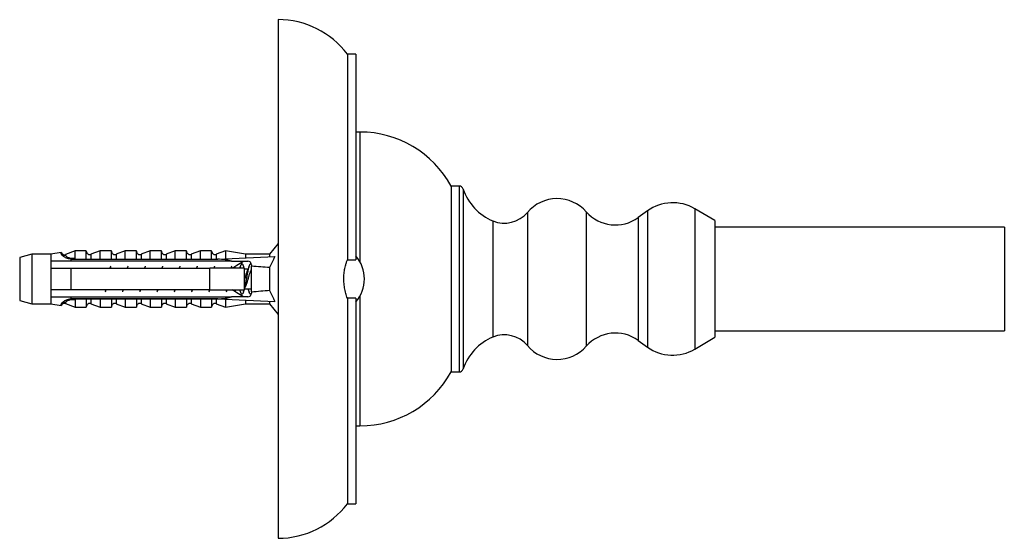
# Model space of a CAD drawing. Units: millimetres. Extents: x 30 to 614, y 38 to 861.
# Drawn here: x 333 to 447, y 567 to 627 of the extents above; entities that cross this region are included whole.
import ezdxf

# ---------------------------------------------------------------- set-up
doc = ezdxf.new("R2010")
doc.units = ezdxf.units.MM
doc.header["$LTSCALE"] = 3

msp = doc.modelspace()

# ---------------------------------------------------------------- linework, layer by layer
at = {"color": 7, "linetype": 'Continuous', "lineweight": 25}
for p, q in [((362.81, 627.5), (362.81, 567.5)), ((371.81, 623.5), (370.81, 623.5)), ((370.81, 623.5), (370.81, 599.73)), ((371.81, 623.5), (371.81, 599.73)), ((372.27, 614.5), (371.81, 614.5)), ((383.74, 608.25), (382.81, 608.25)), ((382.81, 608.25), (382.81, 586.75)), ((405.52, 605.37), (404.45, 604.6)), ((413.31, 604.25), (411, 605.62)), ((413.31, 604.25), (413.31, 590.75)), ((446.81, 603.5), (413.31, 603.5)), ((362.81, 601.6), (361.81, 600.37)), ((334.31, 600.37), (332.91, 600)), ((336.51, 600.37), (334.31, 600.37)), ((334.31, 600.37), (334.31, 594.62)), ((337.71, 600.57), (336.51, 600.37)), ((336.51, 600.37), (336.51, 599.55)), ((337.71, 600.46), (337.71, 600.57)), ((339.31, 600.75), (338.22, 600.34)), ((340.61, 600.75), (339.31, 600.75)), ((339.31, 599.9), (339.31, 600.75)), ((340.61, 599.8), (340.61, 600.75)), ((342.21, 600.75), (341.15, 600.35)), ((343.51, 600.75), (342.21, 600.75)), ((342.21, 599.8), (342.21, 600.75)), ((343.51, 599.8), (343.51, 600.75)), ((345.11, 600.75), (344.05, 600.35)), ((346.41, 600.75), (345.11, 600.75)), ((345.11, 599.8), (345.11, 600.75)), ((346.41, 599.8), (346.41, 600.75)), ((348.01, 600.75), (346.95, 600.35)), ((349.31, 600.75), (348.01, 600.75)), ((348.01, 599.8), (348.01, 600.75)), ((349.31, 599.8), (349.31, 600.75)), ((350.91, 600.75), (349.85, 600.35)), ((352.21, 600.75), (350.91, 600.75)), ((350.91, 599.8), (350.91, 600.75)), ((352.21, 599.8), (352.21, 600.75)), ((353.81, 600.75), (352.75, 600.35)), ((355.11, 600.75), (353.81, 600.75)), ((353.81, 599.8), (353.81, 600.75)), ((355.11, 599.8), (355.11, 600.75)), ((356.71, 600.75), (355.65, 600.35)), ((359.01, 600.37), (356.71, 600.75)), ((356.71, 600.75), (356.71, 599.84)), ((361.81, 600.37), (359.01, 600.37)), ((359.01, 600.37), (359.01, 599.94)), ((361.81, 600.37), (361.81, 600.05)), ((332.91, 600), (332.91, 595)), ((336.51, 599.55), (336.51, 598.75)), ((338.81, 599.8), (355.81, 599.8)), ((338.81, 599.79), (338.81, 599.8)), ((338.81, 599.79), (338.81, 599.55)), ((338.81, 599.79), (355.81, 599.79)), ((356.71, 599.55), (338.81, 599.55)), ((355.81, 599.8), (362.44, 600.08)), ((355.81, 599.8), (355.81, 599.79)), ((357.4, 599.55), (356.71, 599.75)), ((356.71, 599.75), (356.71, 599.55)), ((357.4, 599.55), (359.31, 599.55)), ((359.71, 599.15), (359.71, 598.97)), ((370.81, 599.73), (371.81, 599.73)), ((336.51, 598.75), (336.51, 596.25)), ((338.81, 598.75), (338.81, 596.25)), ((338.81, 598.75), (354.91, 598.75)), ((343.42, 598.93), (343.35, 598.75)), ((345.42, 598.93), (345.35, 598.75)), ((347.42, 598.93), (347.35, 598.75)), ((349.42, 598.93), (349.35, 598.75)), ((351.42, 598.93), (351.35, 598.75)), ((353.42, 598.93), (353.35, 598.75)), ((354.91, 596.25), (354.91, 598.75)), ((355.42, 598.93), (355.35, 598.75)), ((357.42, 598.93), (357.35, 598.75)), ((357.88, 598.75), (357.81, 598.95)), ((358.45, 599.01), (358.35, 598.75)), ((358.88, 598.75), (358.78, 599.01)), ((358.91, 596.25), (358.91, 598.75)), ((358.92, 598.65), (358.91, 598.68)), ((359.31, 598.65), (358.91, 598.65)), ((359.71, 596.02), (359.71, 598.97)), ((361.81, 598.81), (361.81, 596.18)), ((336.51, 596.25), (336.51, 595.45)), ((354.91, 596.25), (338.81, 596.25)), ((358.35, 596.25), (358.45, 595.98)), ((358.92, 596.35), (359.71, 596.35)), ((359.31, 596.35), (359.45, 595.98)), ((359.71, 596.02), (359.71, 595.85)), ((332.91, 595), (334.31, 594.62)), ((334.31, 594.62), (336.51, 594.62)), ((336.51, 595.45), (336.51, 594.62)), ((336.51, 594.62), (337.71, 594.43)), ((338.22, 594.65), (339.31, 594.25)), ((338.81, 595.45), (338.81, 595.21)), ((338.81, 595.45), (356.71, 595.45)), ((355.81, 595.21), (338.81, 595.21)), ((338.81, 595.19), (338.81, 595.21)), ((338.81, 595.19), (355.81, 595.19)), ((339.31, 595.09), (339.31, 594.25)), ((340.61, 595.19), (340.61, 594.25)), ((341.15, 594.64), (342.21, 594.25)), ((342.21, 595.19), (342.21, 594.25)), ((343.51, 595.19), (343.51, 594.25)), ((344.05, 594.64), (345.11, 594.25)), ((345.11, 595.19), (345.11, 594.25)), ((346.41, 595.19), (346.41, 594.25)), ((346.95, 594.64), (348.01, 594.25)), ((348.01, 595.19), (348.01, 594.25)), ((349.31, 595.19), (349.31, 594.25)), ((349.85, 594.64), (350.91, 594.25)), ((350.91, 595.19), (350.91, 594.25)), ((352.21, 595.19), (352.21, 594.25)), ((352.75, 594.64), (353.81, 594.25)), ((353.81, 595.19), (353.81, 594.25)), ((355.11, 595.19), (355.11, 594.25)), ((355.65, 594.64), (356.71, 594.25)), ((355.81, 595.21), (355.81, 595.19)), ((355.81, 595.19), (362.44, 594.91)), ((356.71, 595.24), (357.4, 595.45)), ((356.71, 595.45), (356.71, 595.24)), ((356.71, 595.15), (356.71, 594.25)), ((356.71, 594.25), (359.01, 594.62)), ((359.31, 595.45), (357.4, 595.45)), ((359.01, 595.06), (359.01, 594.62)), ((359.01, 594.62), (361.81, 594.62)), ((361.81, 594.94), (361.81, 594.62)), ((361.81, 594.62), (362.81, 593.4)), ((370.81, 595.26), (370.81, 571.5)), ((371.81, 595.26), (370.81, 595.26)), ((371.81, 595.26), (371.81, 571.5)), ((337.71, 594.43), (337.71, 594.53)), ((339.31, 594.25), (340.61, 594.25)), ((342.21, 594.25), (343.51, 594.25)), ((345.11, 594.25), (346.41, 594.25)), ((348.01, 594.25), (349.31, 594.25)), ((350.91, 594.25), (352.21, 594.25)), ((353.81, 594.25), (355.11, 594.25)), ((413.31, 591.5), (446.81, 591.5)), ((404.45, 590.39), (405.52, 589.62)), ((411, 589.38), (413.31, 590.75)), ((382.81, 586.75), (383.74, 586.75)), ((371.81, 580.5), (372.27, 580.5)), ((370.81, 571.5), (371.81, 571.5))]:
    msp.add_line(p, q, dxfattribs=at)
at = {"color": 8, "linetype": 'Continuous', "lineweight": 25}
for p, q in [((372.27, 614.5), (372.27, 599.47)), ((383.74, 608.25), (383.74, 586.75)), ((384.21, 607.9), (384.21, 587.09)), ((391.64, 605.2), (391.64, 589.8)), ((398.45, 605.27), (398.45, 589.72)), ((405.52, 605.37), (405.52, 589.62)), ((411, 605.62), (411, 589.38)), ((387.64, 604.22), (387.64, 590.78)), ((404.45, 604.6), (404.45, 590.39)), ((446.81, 603.5), (446.81, 591.5)), ((338.22, 600.34), (338.22, 600.24)), ((341.15, 600.35), (341.15, 599.8)), ((344.05, 600.35), (344.05, 599.8)), ((346.95, 600.35), (346.95, 599.8)), ((349.85, 600.35), (349.85, 599.8)), ((352.75, 600.35), (352.75, 599.8)), ((355.65, 600.35), (355.65, 599.8)), ((338.22, 594.75), (338.22, 594.65)), ((341.15, 595.19), (341.15, 594.64)), ((344.05, 595.19), (344.05, 594.64)), ((346.95, 595.19), (346.95, 594.64)), ((349.85, 595.19), (349.85, 594.64)), ((352.75, 595.19), (352.75, 594.64)), ((355.65, 595.19), (355.65, 594.64)), ((372.27, 595.52), (372.27, 580.5))]:
    msp.add_line(p, q, dxfattribs=at)
at = {"color": 7, "linetype": 'Continuous', "lineweight": 25}
for centre, radius, start, end in [((362.81, 617.5), 10, 36.8699, 90), ((372.27, 602.5), 12, 28.631, 90), ((383.74, 607.75), 0.5, 18.1364, 90), ((389.92, 609.77), 6, 198.1364, 247.7521), ((395.08, 602.29), 4.5, 41.4695, 139.7927), ((408.45, 601.32), 5, 59.3289, 125.7955), ((388.97, 607.46), 3.5, 247.7521, 319.7927), ((401.82, 608.25), 4.5, 221.4695, 305.7955), ((338.08, 600.71), 0.4, 201.4343, 290.556), ((338.08, 600.62), 0.404, 203.1262, 290.3888), ((341.01, 600.72), 0.4, 180, 290.556), ((343.91, 600.72), 0.4, 180, 290.556), ((346.81, 600.72), 0.4, 180, 290.556), ((349.71, 600.72), 0.4, 180, 290.556), ((352.61, 600.72), 0.4, 180, 290.556), ((355.51, 600.72), 0.4, 180, 290.556), ((359.31, 599.15), 0.4, 0, 90), ((368.64, 597.5), 4.14, 319.9543, 40.0457), ((359.31, 595.85), 0.4, 270, 0), ((338.08, 594.38), 0.404, 69.6112, 156.8738), ((338.08, 594.28), 0.4, 69.444, 158.5657), ((341.01, 594.27), 0.4, 69.444, 180), ((343.91, 594.27), 0.4, 69.444, 180), ((346.81, 594.27), 0.4, 69.444, 180), ((349.71, 594.27), 0.4, 69.444, 180), ((352.61, 594.27), 0.4, 69.444, 180), ((355.51, 594.27), 0.4, 69.444, 180), ((401.82, 586.74), 4.5, 54.2045, 138.5305), ((389.92, 585.22), 6, 112.2479, 161.8636), ((388.97, 587.54), 3.5, 40.2073, 112.2479), ((395.08, 592.7), 4.5, 220.2073, 318.5305), ((408.45, 593.68), 5, 234.2045, 300.6711), ((372.27, 592.5), 12, 270, 331.369), ((383.74, 587.25), 0.5, 270, 341.8636), ((362.81, 577.5), 10, 270, 323.1301)]:
    msp.add_arc(centre, radius, start, end, dxfattribs=at)
for major_axis, start_param, end_param in [((77.54, 0), 0.76507, 0.781686), ((68.6, 0), 0.473956, 0.53718), ((68.6, 0), 5.746006, 5.809229), ((77.54, 0), 5.5015, 5.518115)]:
    msp.add_ellipse((300.77, 597.5), major_axis=major_axis, ratio=0.041912, start_param=start_param, end_param=end_param, dxfattribs=at)
for points, knots in [([(338.81, 599.79), (338.72, 599.81), (338.55, 599.83), (338.32, 599.91), (338.12, 600), (337.96, 600.11), (337.83, 600.22), (337.76, 600.31), (337.71, 600.39), (337.71, 600.44), (337.71, 600.46)], [0, 0, 0, 0, 0.129636, 0.263027, 0.39267, 0.526141, 0.654512, 0.786575, 0.89241, 1, 1, 1, 1]), ([(338.81, 599.55), (338.13, 599.55), (337.36, 599.55), (336.6, 599.55), (336.51, 599.55)], [0, 0, 0, 0, 0.883087, 1, 1, 1, 1]), ([(338.22, 600.24), (338.22, 600.22), (338.22, 600.2), (338.25, 600.15), (338.31, 600.09), (338.43, 600.02), (338.58, 599.96), (338.79, 599.92), (339.03, 599.89), (339.21, 599.9), (339.31, 599.9)], [0, 0, 0, 0, 0.0739149, 0.1478147, 0.2747058, 0.4059313, 0.5418, 0.6816217, 0.8390598, 1, 1, 1, 1]), ([(339.31, 599.9), (339.31, 599.89), (339.3, 599.88), (339.28, 599.85), (339.24, 599.82), (339.2, 599.81), (339.18, 599.8)], [0, 0, 0, 0, 0.201693, 0.403547, 0.674276, 1, 1, 1, 1]), ([(357.4, 599.55), (357.26, 599.55), (357.03, 599.55), (356.8, 599.55), (356.71, 599.55)], [0, 0, 0, 0, 0.614988, 1, 1, 1, 1]), ([(357.54, 598.79), (357.7, 598.89), (358.11, 599.14), (358.53, 599.39), (358.78, 599.55)], [0, 0, 0, 0, 0.395634, 1, 1, 1, 1]), ([(358.78, 599.01), (358.77, 599.05), (358.74, 599.13), (358.69, 599.2), (358.65, 599.24), (358.6, 599.25), (358.56, 599.22), (358.51, 599.16), (358.47, 599.06), (358.43, 598.96), (358.4, 598.85), (358.38, 598.79), (358.37, 598.75)], [0, 0, 0, 0, 0.106106, 0.216983, 0.327236, 0.435946, 0.545654, 0.656435, 0.767092, 0.876433, 0.914636, 1, 1, 1, 1]), ([(359.71, 599.18), (359.7, 599.18), (359.68, 599.22), (359.64, 599.24), (359.6, 599.25), (359.56, 599.22), (359.51, 599.15), (359.46, 599.05), (359.42, 598.92), (359.37, 598.76), (359.33, 598.58), (359.28, 598.37), (359.24, 598.14), (359.19, 597.91), (359.15, 597.66), (359.1, 597.41), (359.06, 597.16), (359.01, 596.92), (358.97, 596.69), (358.93, 596.52), (358.91, 596.44), (358.91, 596.42)], [0, 0, 0, 0, 0.018403, 0.075251, 0.131325, 0.187994, 0.245175, 0.302249, 0.358602, 0.414885, 0.471928, 0.529122, 0.585846, 0.641908, 0.698708, 0.755915, 0.812908, 0.869103, 0.925558, 0.982671, 1, 1, 1, 1]), ([(362.44, 600.08), (362.38, 599.98), (362.27, 599.77), (362.1, 599.46), (361.94, 599.14), (361.85, 598.92), (361.81, 598.81)], [0, 0, 0, 0, 0.249143, 0.498512, 0.748945, 1, 1, 1, 1]), ([(370.81, 595.26), (370.77, 595.35), (370.71, 595.54), (370.62, 595.83), (370.55, 596.15), (370.49, 596.47), (370.44, 596.8), (370.41, 597.13), (370.4, 597.47), (370.41, 597.8), (370.43, 598.12), (370.47, 598.43), (370.52, 598.73), (370.6, 599.06), (370.69, 599.39), (370.77, 599.62), (370.81, 599.73)], [0, 0, 0, 0, 0.06961, 0.139613, 0.210945, 0.282782, 0.352443, 0.422647, 0.494631, 0.567253, 0.631942, 0.697076, 0.763548, 0.83045, 0.914854, 1, 1, 1, 1]), ([(336.51, 598.75), (336.62, 598.75), (337.38, 598.75), (338.15, 598.75), (338.81, 598.75)], [0, 0, 0, 0, 0.1434607, 1, 1, 1, 1]), ([(343.44, 598.98), (343.43, 598.96), (343.41, 598.9), (343.39, 598.82), (343.37, 598.75), (343.37, 598.75)], [0, 0, 0, 0, 0.313547, 0.955479, 1, 1, 1, 1]), ([(345.44, 598.98), (345.43, 598.96), (345.41, 598.9), (345.39, 598.82), (345.37, 598.75), (345.37, 598.75)], [0, 0, 0, 0, 0.313547, 0.955479, 1, 1, 1, 1]), ([(347.44, 598.98), (347.43, 598.96), (347.41, 598.9), (347.39, 598.82), (347.37, 598.75), (347.37, 598.75)], [0, 0, 0, 0, 0.313547, 0.955479, 1, 1, 1, 1]), ([(349.44, 598.98), (349.43, 598.96), (349.41, 598.9), (349.39, 598.82), (349.37, 598.75), (349.37, 598.75)], [0, 0, 0, 0, 0.3135472, 0.9554792, 1, 1, 1, 1]), ([(351.44, 598.98), (351.43, 598.96), (351.41, 598.9), (351.39, 598.82), (351.37, 598.75), (351.37, 598.75)], [0, 0, 0, 0, 0.3135472, 0.9554792, 1, 1, 1, 1]), ([(353.44, 598.98), (353.43, 598.96), (353.41, 598.9), (353.39, 598.82), (353.37, 598.75), (353.37, 598.75)], [0, 0, 0, 0, 0.313547, 0.955479, 1, 1, 1, 1]), ([(358.91, 598.75), (357.75, 598.75), (356.41, 598.75), (355.08, 598.75), (354.91, 598.75)], [0, 0, 0, 0, 0.869126, 1, 1, 1, 1]), ([(355.44, 598.98), (355.43, 598.96), (355.41, 598.9), (355.39, 598.82), (355.37, 598.75), (355.37, 598.75)], [0, 0, 0, 0, 0.313547, 0.955479, 1, 1, 1, 1]), ([(357.44, 598.98), (357.43, 598.96), (357.41, 598.9), (357.39, 598.82), (357.37, 598.75), (357.37, 598.75)], [0, 0, 0, 0, 0.313547, 0.955479, 1, 1, 1, 1]), ([(359.2, 598.36), (359.2, 598.36), (359.18, 598.32), (359.14, 598.21), (359.08, 598.04), (359.03, 597.84), (358.97, 597.64), (358.93, 597.5), (358.91, 597.43), (358.91, 597.42)], [0, 0, 0, 0, 0.01821, 0.211255, 0.404984, 0.595902, 0.78717, 0.980977, 1, 1, 1, 1]), ([(359.71, 598.59), (359.7, 598.58), (359.67, 598.56), (359.63, 598.48), (359.58, 598.36), (359.52, 598.21), (359.46, 598.03), (359.4, 597.84), (359.35, 597.64), (359.29, 597.44), (359.23, 597.24), (359.18, 597.04), (359.12, 596.86), (359.07, 596.72), (359.04, 596.65), (359.03, 596.63)], [0, 0, 0, 0, 0.0287296, 0.1130773, 0.1962719, 0.2807903, 0.3656078, 0.4491949, 0.5329356, 0.6177872, 0.7022119, 0.7853967, 0.8698458, 0.9546899, 1, 1, 1, 1]), ([(359.45, 599.01), (359.41, 598.9), (359.33, 598.68), (359.24, 598.47), (359.2, 598.36)], [0, 0, 0, 0, 0.522093, 1, 1, 1, 1]), ([(338.81, 596.25), (338.15, 596.25), (337.38, 596.25), (336.62, 596.25), (336.51, 596.25)], [0, 0, 0, 0, 0.8565393, 1, 1, 1, 1]), ([(342.86, 596.25), (342.85, 596.2), (342.83, 596.11), (342.81, 596.05), (342.79, 596.01)], [0, 0, 0, 0, 0.48572, 1, 1, 1, 1]), ([(342.82, 596.07), (342.82, 596.08), (342.84, 596.14), (342.87, 596.2), (342.88, 596.25)], [0, 0, 0, 0, 0.247262, 1, 1, 1, 1]), ([(344.86, 596.25), (344.85, 596.2), (344.83, 596.11), (344.81, 596.05), (344.79, 596.01)], [0, 0, 0, 0, 0.48572, 1, 1, 1, 1]), ([(344.82, 596.07), (344.82, 596.08), (344.84, 596.14), (344.87, 596.2), (344.88, 596.25)], [0, 0, 0, 0, 0.247262, 1, 1, 1, 1]), ([(346.86, 596.25), (346.85, 596.2), (346.83, 596.11), (346.81, 596.05), (346.79, 596.01)], [0, 0, 0, 0, 0.4857197, 1, 1, 1, 1]), ([(346.82, 596.07), (346.82, 596.08), (346.84, 596.14), (346.87, 596.2), (346.88, 596.25)], [0, 0, 0, 0, 0.247262, 1, 1, 1, 1]), ([(348.86, 596.25), (348.85, 596.2), (348.83, 596.11), (348.81, 596.05), (348.79, 596.01)], [0, 0, 0, 0, 0.48572, 1, 1, 1, 1]), ([(348.82, 596.07), (348.82, 596.08), (348.84, 596.14), (348.87, 596.2), (348.88, 596.25)], [0, 0, 0, 0, 0.247262, 1, 1, 1, 1]), ([(350.86, 596.25), (350.85, 596.2), (350.83, 596.11), (350.81, 596.05), (350.79, 596.01)], [0, 0, 0, 0, 0.48572, 1, 1, 1, 1]), ([(350.82, 596.07), (350.82, 596.08), (350.84, 596.14), (350.87, 596.2), (350.88, 596.25)], [0, 0, 0, 0, 0.247262, 1, 1, 1, 1]), ([(352.86, 596.25), (352.85, 596.2), (352.83, 596.11), (352.81, 596.05), (352.79, 596.01)], [0, 0, 0, 0, 0.48572, 1, 1, 1, 1]), ([(352.82, 596.07), (352.82, 596.08), (352.84, 596.14), (352.87, 596.2), (352.88, 596.25)], [0, 0, 0, 0, 0.247262, 1, 1, 1, 1]), ([(354.86, 596.25), (354.85, 596.2), (354.83, 596.11), (354.81, 596.05), (354.79, 596.01)], [0, 0, 0, 0, 0.48572, 1, 1, 1, 1]), ([(354.82, 596.07), (354.82, 596.08), (354.84, 596.14), (354.87, 596.2), (354.88, 596.25)], [0, 0, 0, 0, 0.247262, 1, 1, 1, 1]), ([(354.91, 596.25), (355.08, 596.25), (356.41, 596.25), (357.75, 596.25), (358.91, 596.25)], [0, 0, 0, 0, 0.1308742, 1, 1, 1, 1]), ([(356.86, 596.25), (356.85, 596.2), (356.83, 596.11), (356.81, 596.05), (356.79, 596.01)], [0, 0, 0, 0, 0.4857197, 1, 1, 1, 1]), ([(356.82, 596.07), (356.82, 596.08), (356.84, 596.14), (356.87, 596.2), (356.88, 596.25)], [0, 0, 0, 0, 0.247262, 1, 1, 1, 1]), ([(358.78, 595.45), (358.53, 595.6), (358.09, 595.86), (357.66, 596.13), (357.47, 596.25)], [0, 0, 0, 0, 0.572029, 1, 1, 1, 1]), ([(357.86, 596.25), (357.85, 596.2), (357.83, 596.12), (357.81, 596.06), (357.8, 596.04)], [0, 0, 0, 0, 0.614575, 1, 1, 1, 1]), ([(357.81, 596.04), (357.82, 596.06), (357.84, 596.13), (357.87, 596.2), (357.88, 596.25)], [0, 0, 0, 0, 0.358901, 1, 1, 1, 1]), ([(358.86, 596.25), (358.85, 596.2), (358.83, 596.1), (358.79, 595.98), (358.74, 595.87), (358.69, 595.79), (358.65, 595.75), (358.6, 595.74), (358.56, 595.77), (358.51, 595.84), (358.48, 595.91), (358.46, 595.97), (358.45, 595.98)], [0, 0, 0, 0, 0.081956, 0.19067, 0.300941, 0.411793, 0.522022, 0.630708, 0.740391, 0.851149, 0.961781, 1, 1, 1, 1]), ([(358.78, 595.98), (358.8, 596.02), (358.83, 596.11), (358.87, 596.2), (358.88, 596.25)], [0, 0, 0, 0, 0.502734, 1, 1, 1, 1]), ([(358.91, 596.31), (358.92, 596.35), (358.97, 596.46), (359.01, 596.57), (359.03, 596.63)], [0, 0, 0, 0, 0.411063, 1, 1, 1, 1]), ([(359.7, 595.81), (359.7, 595.8), (359.68, 595.77), (359.64, 595.75), (359.6, 595.74), (359.56, 595.77), (359.51, 595.84), (359.47, 595.91), (359.46, 595.97), (359.45, 595.98)], [0, 0, 0, 0, 0.039288, 0.221573, 0.401377, 0.583087, 0.76644, 0.949449, 1, 1, 1, 1]), ([(361.81, 596.18), (361.85, 596.07), (361.94, 595.85), (362.1, 595.54), (362.26, 595.22), (362.38, 595.01), (362.44, 594.91)], [0, 0, 0, 0, 0.248666, 0.498054, 0.748891, 1, 1, 1, 1]), ([(336.51, 595.45), (336.6, 595.45), (337.36, 595.45), (338.13, 595.45), (338.81, 595.45)], [0, 0, 0, 0, 0.116913, 1, 1, 1, 1]), ([(337.71, 594.53), (337.71, 594.56), (337.72, 594.62), (337.78, 594.72), (337.89, 594.83), (338.04, 594.94), (338.23, 595.04), (338.43, 595.12), (338.62, 595.17), (338.74, 595.19), (338.81, 595.2)], [0, 0, 0, 0, 0.13547, 0.27464, 0.410211, 0.550178, 0.678646, 0.810823, 0.904715, 1, 1, 1, 1]), ([(339.31, 595.09), (339.25, 595.09), (339.15, 595.1), (338.97, 595.09), (338.78, 595.07), (338.59, 595.03), (338.43, 594.98), (338.31, 594.91), (338.25, 594.85), (338.22, 594.79), (338.22, 594.77), (338.22, 594.75)], [0, 0, 0, 0, 0.090601, 0.181634, 0.31803, 0.457333, 0.586734, 0.720036, 0.849925, 0.924582, 1, 1, 1, 1]), ([(339.18, 595.19), (339.2, 595.18), (339.24, 595.17), (339.28, 595.15), (339.3, 595.12), (339.31, 595.1), (339.31, 595.09)], [0, 0, 0, 0, 0.324721, 0.596653, 0.80074, 1, 1, 1, 1]), ([(356.71, 595.45), (356.8, 595.45), (357.03, 595.45), (357.26, 595.45), (357.4, 595.45)], [0, 0, 0, 0, 0.385012, 1, 1, 1, 1])]:
    msp.add_open_spline(points, degree=3, knots=knots, dxfattribs=at)

doc.saveas('drawing.dxf')
